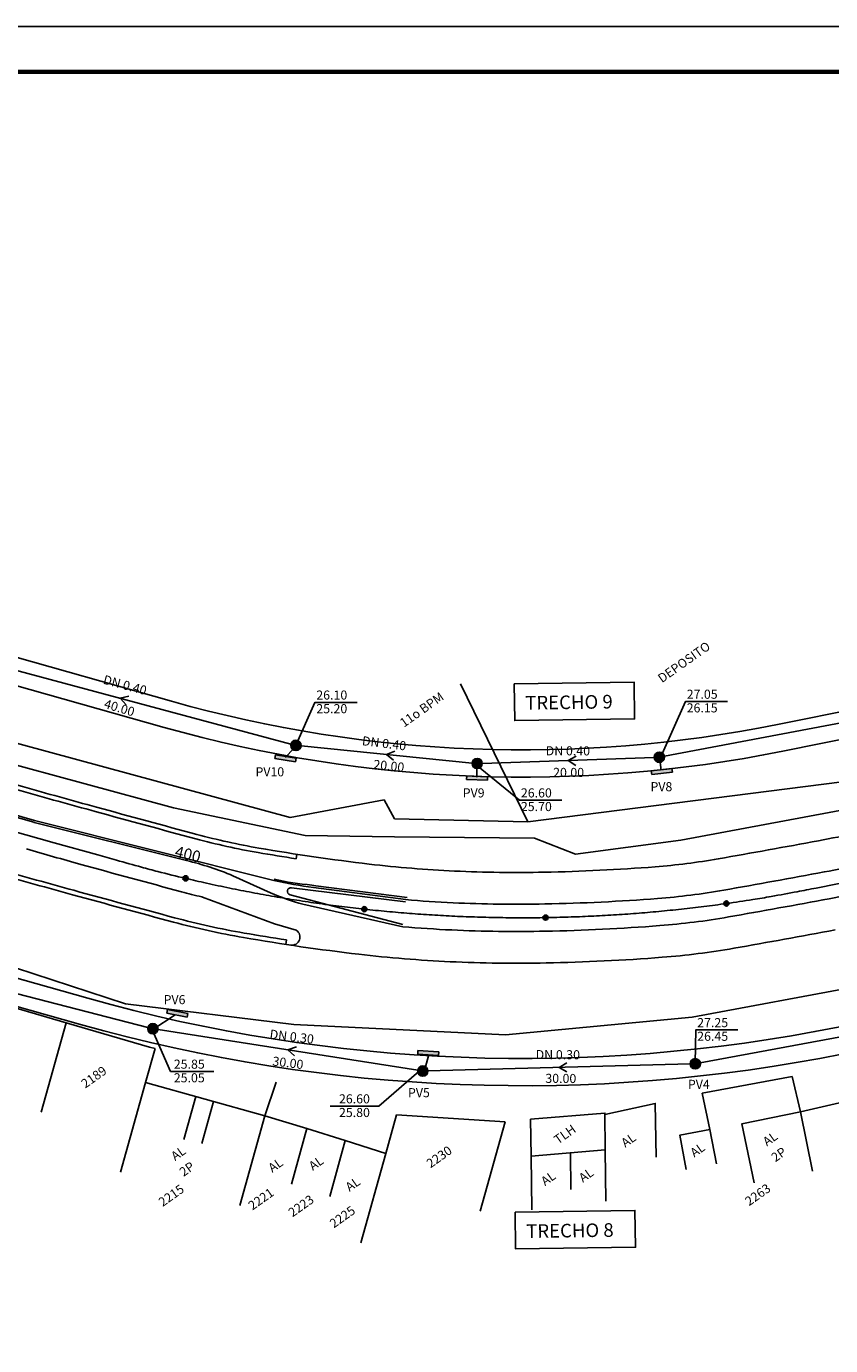
# Model space of a CAD drawing. Extents: x 354 to 2462, y -329 to 265.
# Drawn here: x 1728 to 1905, y -26 to 265 of the extents above; entities that cross this region are included whole.
import ezdxf

# ---------------------------------------------------------------- set-up
doc = ezdxf.new("R2010")
doc.units = 0
doc.header["$MEASUREMENT"] = 0
doc.layers.get('0').update_dxf_attribs({"linetype": 'CONTINUOUS'})
for name, color, linetype in [('A-PRANC', 7, 'CONTINUOUS'), ('BALT-ANT-PASSEIO', 7, 'CONTINUOUS'), ('BALT-ANT-PROJETO', 7, 'CONTINUOUS'), ('BALT-ANT-PROJETO-LINHA-GROSSA', 7, 'CONTINUOUS'), ('BALT-CARLA_CORREDOR', 254, 'CONTINUOUS'), ('BALT-CARLA_PINT_CORREDOR', 7, 'CONTINUOUS'), ('BALT_CARLA_CANTEIRO', 86, 'CONTINUOUS'), ('BALT_DIVISAS', 251, 'CONTINUOUS'), ('BALT_EDIFICACAO', 251, 'CONTINUOUS'), ('BALT_ESTRADA', 5, 'CONTINUOUS'), ('BALT_NUMERACAO', 251, 'CONTINUOUS'), ('BALT_TEXTO-EDIF', 251, 'CONTINUOUS'), ('BALTAZAR_EIXO_NOV99', 7, 'CONTINUOUS'), ('BALTAZAR_PIS_NOV99', 7, 'CONTINUOUS'), ('PV', 3, 'CONTINUOUS'), ('REDE_ESGOTO-PLUVIAL', 6, 'CONTINUOUS'), ('SERTORIO_EIXO_NOV99', 7, 'CONTINUOUS'), ('TEXTO-GRADE', 2, 'CONTINUOUS'), ('TEXTO_R80', 2, 'CONTINUOUS'), ('TRABALHO', 3, 'CONTINUOUS')]:
    doc.layers.add(name, color=color, linetype=linetype)
doc.styles.add('ROMANS', font='romans')

# ---------------------------------------------------------------- blocks, each defined once
blk = doc.blocks.new('A$C380D19B4')
at = {"layer": 'A-PRANC'}
blk.add_lwpolyline([(0, 0), (0, 594), (1025, 594), (1025, 0)], close=True, dxfattribs=at)
at = {"layer": 'A-PRANC', "const_width": 1}
blk.add_lwpolyline([(1015, 584), (25, 584), (25, 10), (1015, 10)], close=True, dxfattribs=at)
blk = doc.blocks.new('A$C6DCE379A')
at = {"layer": 'BALTAZAR_PIS_NOV99', "ltscale": 4000}
blk.add_blockref('A$C380D19B4', (0, 0), dxfattribs=at)
blk = doc.blocks.new('A$C43B567B8')
at = {"layer": 'BALTAZAR_PIS_NOV99', "ltscale": 4000}
blk.add_blockref('A$C6DCE379A', (0, 0), dxfattribs=at)
blk = doc.blocks.new('A$C770A414F')
at = {"layer": 'TEXTO-GRADE'}
for q in [(1.95, 1.9), (1.24, 0)]:
    blk.add_line((0, 1.55), q, dxfattribs=at)
blk = doc.blocks.new('A$C7AF90C9C')
at = {"layer": 'PV'}
blk.add_hatch(color=256, dxfattribs=at).paths.add_polyline_path([(0, 0.8), (0, 0), (4.59, 0), (4.59, 0.8)])
for p, q in [((0, 0.8), (4.59, 0.8)), ((0, 0.8), (0, 0)), ((4.59, 0.8), (4.59, 0)), ((4.59, 0), (0, 0))]:
    blk.add_line(p, q, dxfattribs=at)
blk = doc.blocks.new('A$C60255934')
at = {"layer": 'PV', "ltscale": 4000, "rotation": 172.5936596400386}
blk.add_blockref('A$C7AF90C9C', (4.65, 0.8), dxfattribs=at)
blk = doc.blocks.new('A$C08543C87')
at = {"layer": 'A-PRANC'}
blk.add_lwpolyline([(0, 0), (0, 594), (1025, 594), (1025, 0)], close=True, dxfattribs=at)

msp = doc.modelspace()

# ---------------------------------------------------------------- hatches: boundary and pattern name
at = {"layer": 'BALTAZAR_EIXO_NOV99', "ltscale": 4000}
h = msp.add_hatch(color=256, dxfattribs=at)
edge = h.paths.add_edge_path()
edge.add_arc((1762.813, 76.929), 0.565, 0, 360)
h = msp.add_hatch(color=256, dxfattribs=at)
edge = h.paths.add_edge_path()
edge.add_arc((1802.207, 70.139), 0.565, 0, 360)
h = msp.add_hatch(color=256, dxfattribs=at)
edge = h.paths.add_edge_path()
edge.add_arc((1881.991, 71.388), 0.565, 0, 360)
h = msp.add_hatch(color=256, dxfattribs=at)
edge = h.paths.add_edge_path()
edge.add_arc((1842.138, 68.283), 0.565, 0, 360)
at = {"layer": 'PV', "ltscale": 4000}
for points in [[(1786.012, 106.226, 1), (1788.276, 106.226, 1)], [(1866.086, 103.607, 1), (1868.35, 103.607, 1)], [(1825.944, 102.23, 1), (1828.208, 102.23, 1)], [(1754.499, 43.802, 1), (1756.763, 43.802, 1)], [(1813.966, 34.478, 1), (1816.23, 34.478, 1)], [(1873.998, 36.083, 1), (1876.262, 36.083, 1)]]:
    msp.add_hatch(color=256, dxfattribs=at).paths.add_polyline_path(points)

# ---------------------------------------------------------------- linework, layer by layer
at = {"color": 1, "ltscale": 4000}
for p in [(1814.804, 34.872), (1794.684, 26.744)]:
    msp.add_line(p, (1805.43, 26.744), dxfattribs=at)
for points in [[(1786.97, 105.912), (1791.335, 115.709), (1800.626, 115.709)], [(1867.577, 103.738), (1872.942, 115.891), (1882.233, 115.891)], [(1826.942, 101.86), (1836.409, 94.151), (1845.7, 94.151)], [(1755.583, 43.284), (1759.53, 34.388), (1769.034, 34.388)], [(1875.112, 36.322), (1875.253, 43.536), (1884.544, 43.536)]]:
    msp.add_lwpolyline(points, dxfattribs=at)
at = {"layer": 'BALT-ANT-PASSEIO'}
for p, q in [((1572.719, 168.688), (1759.729, 115.947)), ((1893.23, 110.827), (2179.818, 168.413)), ((1894.412, 104.944), (2181, 162.531)), ((1739.641, 44.725), (1691.451, 58.316))]:
    msp.add_line(p, q, dxfattribs=at)
for centre, radius, start, end in [((1837.098, 390.243), 284.999, 254.24832, 281.3591), ((1837.098, 390.244), 359, 254.24836, 281.35958)]:
    msp.add_arc(centre, radius, start, end, dxfattribs=at)
at = {"layer": 'BALT-ANT-PROJETO'}
msp.add_lwpolyline([(2243.135, 113.91, -0.0203656), (2193.214, 101.746), (1906.626, 44.159, -0.1188499), (1741.269, 50.5), (1693.534, 63.963, 0.4173593), (1682.792, 59.46), (1677.747, 41.165, 0.157533), (1678.067, 33.794), (1693.61, -8.021)], format="xyb", dxfattribs=at)
at = {"layer": 'BALT-ANT-PROJETO-LINHA-GROSSA'}
for p, q in [((1571.089, 162.913), (1758.1, 110.172)), ((1741.269, 50.5), (1693.534, 63.963))]:
    msp.add_line(p, q, dxfattribs=at)
for radius, end in [(291, 281.35913), (353, 281.35957)]:
    msp.add_arc((1837.098, 390.244), radius, 254.24834, end, dxfattribs=at)
at = {"layer": 'BALT-CARLA_CORREDOR'}
msp.add_lwpolyline([(1811.673, 72.702), (1791.56, 75.315), (1790.621, 75.437, -0.0311579), (1782.375, 76.72)], format="xyb", dxfattribs=at)
at = {"layer": 'BALT-CARLA_PINT_CORREDOR', "flags": 128}
for points in [[(1492.863, 156.245, -0.0123785), (1517.054, 153.346, -0.018639), (1533.538, 150.325, -0.0059986), (1556.12, 145.024, -0.0080793), (1572.909, 140.58), (1611.407, 129.723), (1649.905, 118.866), (1688.404, 108.008), (1726.902, 97.151, 0.0017625), (1743.199, 92.617, 0.0013024), (1765.332, 86.605, 0.0229272), (1778.994, 83.596, 0.0136155), (1803.289, 80.08, 0.017443), (1822.085, 78.543, 0.0166867), (1841.858, 78.28, 0.0143717), (1866.291, 79.472, 0.0240539), (1880.184, 81.227, 0.0026862), (1902.254, 85.222, 0.0034606), (1919.292, 88.523)], [(1811.283, 72.239, 0.0094626), (1821.758, 71.551, 0.0166867), (1841.998, 71.281, 0.0143717), (1866.833, 72.493, 0.0240539), (1881.394, 74.332, 0.0026862), (1903.538, 78.341, 0.0034606), (1920.671, 81.66), (1959.887, 89.54), (1999.103, 97.42), (2038.319, 105.301), (2077.535, 113.181), (2116.752, 121.061), (2155.968, 128.941, 0.0004051), (2171.818, 132.139, 0.0002753), (2195.139, 136.878, 0.0113271), (2209.694, 140.189, 0.006835), (2233.69, 146.572, 0.006835)], [(1810.677, 66.269, 0.0095503), (1821.478, 65.558, 0.0166867), (1842.118, 65.282, 0.0143717), (1867.298, 66.511, 0.0240539), (1882.431, 68.422, 0.0026862), (1904.638, 72.442, 0.0034606), (1921.853, 75.778), (1961.069, 83.658), (2000.285, 91.538), (2039.501, 99.418), (2078.717, 107.298), (2117.934, 115.178), (2157.15, 123.058, 0.0004051), (2173.01, 126.259, 0.0002753), (2196.337, 130.999, 0.0113271), (2211.157, 134.37, 0.0068414), (2235.334, 140.802, 0.0000118), (2235.357, 140.808, 0.0000118)], [(1490.898, 136.342, -0.0124194), (1514.184, 133.553, -0.018639), (1529.202, 130.801, -0.0059986), (1551.316, 125.609, -0.0080793), (1567.48, 121.331), (1605.978, 110.474), (1644.477, 99.616), (1682.975, 88.759), (1721.473, 77.902, 0.0017625), (1737.906, 73.33, 0.0013024), (1760.139, 67.291, 0.0229272), (1775.592, 63.887, 0.0136155), (1800.965, 60.216, 0.017443), (1821.151, 58.565, 0.0166867), (1842.258, 58.284, 0.0143717), (1867.84, 59.532, 0.0240539), (1883.641, 61.528, 0.0026862), (1905.922, 65.561, 0.0034606)], [(1664.335, 113.757), (1688.132, 107.046), (1726.63, 96.188, 0.0017625), (1742.934, 91.652, 0.0013024), (1765.072, 85.639, 0.0229272), (1778.824, 82.61, 0.0047005), (1787.208, 81.244)], [(1662.887, 95.463), (1683.246, 89.722), (1721.745, 78.864, 0.0017625), (1738.171, 74.294, 0.0013024), (1760.399, 68.256, 0.0229272), (1775.762, 64.873, 0.0050046), (1785.046, 63.366)]]:
    msp.add_lwpolyline(points, format="xyb", dxfattribs=at)
at = {"layer": 'BALT-CARLA_PINT_CORREDOR'}
for points in [[(1811.347, 72.24), (1790.996, 74.913, -0.0165957), (1782.302, 76.429), (1729.516, 89.693), (1674.858, 105.486, 0.0567841), (1661.451, 107.669), (1642.504, 108.579, -0.0567841), (1632.158, 110.264), (1561.835, 130.097), (1559.887, 130.555), (1552.06, 132.409, 0.0018891), (1545.058, 134.107), (1544.154, 134.399), (1527.047, 141.456), (1526.567, 141.653, 0.0272497), (1524.563, 142.355), (1520.551, 143.653, 0.0621444), (1502.114, 148.25), (1501.974, 148.25, 0.005077), (1492.175, 149.279, 0.005077)], [(1559.827, 130.329), (1561.76, 129.815), (1637.372, 107.963, 0.0567841), (1650.779, 105.779), (1668.205, 104.942), (1669.726, 104.869, -0.0567841), (1680.072, 103.184), (1729.38, 89.278), (1729.404, 89.272), (1729.466, 89.256), (1763.043, 80.856, -0.0383999), (1773.248, 77.522), (1781.524, 73.732, 0.0322065), (1788.676, 71.231), (1810.677, 66.269)]]:
    msp.add_lwpolyline(points, format="xyb", dxfattribs=at)
at = {"layer": 'BALT-CARLA_PINT_CORREDOR', "ltscale": 4000}
msp.add_lwpolyline([(1786.002, 62.21, 0.7954359), (1787.209, 65.504), (1782.394, 66.934), (1766.583, 72.796), (1766.386, 72.843, -0.0069275), (1761.936, 73.973, -0.0013024), (1739.737, 80.003, -0.0012914), (1727.747, 83.401, -0.0012914)], format="xyb", dxfattribs=at)
for points in [[(1787.36, 82.233), (1787.208, 81.244)], [(1784.895, 62.377), (1785.046, 63.366)]]:
    msp.add_lwpolyline(points, dxfattribs=at)
at = {"layer": 'BALT_CARLA_CANTEIRO'}
msp.add_lwpolyline([(1810.665, 66.782), (1785.839, 73.308, -0.9332148), (1786.146, 74.874), (1811.285, 71.744)], format="xyb", dxfattribs=at)
at = {"layer": 'BALT_DIVISAS'}
for p, q in [((1654.011, 126.089), (1785.904, 90.33)), ((1838.202, 89.416), (1823.422, 119.786)), ((1838.202, 89.416), (1931.067, 101.223)), ((1785.904, 90.33), (1806.601, 94.213)), ((1806.601, 94.213), (1808.835, 90.031)), ((1808.835, 90.031), (1838.202, 89.416)), ((1717.215, 50.754), (1736.487, 45.122)), ((1736.487, 45.122), (1730.99, 25.386)), ((1736.487, 45.122), (1754.844, 39.721)), ((1756.122, 39.476), (1753.961, 31.949)), ((1754.844, 39.721), (1756.122, 39.476)), ((1780.256, 24.625), (1782.778, 32.06)), ((1876.663, 29.609), (1896.474, 33.279)), ((1896.474, 33.279), (1898.28, 25.497)), ((1878.362, 21.568), (1876.663, 29.609)), ((1806.949, 16.346), (1809.264, 24.819)), ((1809.264, 24.819), (1833.226, 23.317)), ((1833.226, 23.317), (1827.729, 3.581))]:
    msp.add_line(p, q, dxfattribs=at)
at = {"layer": 'BALT_EDIFICACAO'}
for p, q in [((1765.075, 28.854), (1762.45, 19.427)), ((1768.977, 27.767), (1766.396, 18.502)), ((1789.552, 21.795), (1786.135, 9.528)), ((1798.012, 19.146), (1794.582, 6.831)), ((1847.703, 8.402), (1847.603, 16.476))]:
    msp.add_line(p, q, dxfattribs=at)
for points in [[(1774.759, 4.889), (1780.256, 24.625), (1753.961, 31.949), (1748.464, 12.214)], [(1898.28, 25.497), (1917.108, 29.792), (1919.916, 17.481)], [(1855.207, 24.874), (1866.329, 27.34), (1866.477, 15.473)], [(1780.256, 24.625), (1789.552, 21.795), (1798.012, 19.146), (1806.949, 16.346), (1801.452, -3.39)], [(1838.956, 15.748), (1838.855, 23.858), (1855.203, 25.234), (1855.304, 17.124)], [(1900.949, 12.442), (1898.28, 25.497), (1885.416, 22.867), (1888.085, 9.812)], [(1879.772, 13.998), (1878.362, 21.568), (1871.693, 20.326), (1873.103, 12.756)], [(1839.104, 3.881), (1838.956, 15.748), (1855.304, 17.124), (1855.445, 5.795)]]:
    msp.add_lwpolyline(points, dxfattribs=at)
at = {"layer": 'BALT_ESTRADA'}
for p, q in [((1720.805, 103.136), (1760.157, 92.484)), ((1760.157, 92.484), (1789.138, 86.376)), ((1908.985, 92.241), (1871.969, 85.321)), ((1808.871, 86.086), (1789.138, 86.376)), ((1839.721, 85.76), (1808.871, 86.086)), ((1848.739, 82.256), (1839.721, 85.76)), ((1871.969, 85.321), (1848.739, 82.256)), ((1749.577, 49.303), (1666.175, 76.37)), ((1874.447, 46.374), (1915.818, 54.025)), ((1749.577, 49.303), (1786.642, 44.74)), ((1786.642, 44.74), (1833.29, 42.449)), ((1833.29, 42.449), (1874.447, 46.374))]:
    msp.add_line(p, q, dxfattribs=at)
at = {"layer": 'BALTAZAR_EIXO_NOV99'}
msp.add_lwpolyline([(1724.265, 87.505), (1733.889, 84.79), (1743.514, 82.076, 0.0004911), (1747.609, 80.925, 0.000365), (1753.12, 79.387, 0.0057842), (1756.719, 78.43, 0.0034315), (1762.813, 76.929, 0.0043325), (1767.419, 75.871, 0.003882), (1772.578, 74.774, 0.0038818), (1777.484, 73.81, 0.0038822), (1782.405, 72.922, 0.003882), (1787.338, 72.111, 0.003882), (1792.284, 71.377, 0.0038818), (1797.24, 70.72, 0.0038821), (1802.207, 70.139, 0.0038822), (1807.181, 69.636, 0.0038819), (1812.163, 69.21, 0.003882), (1817.151, 68.862, 0.0038819), (1822.143, 68.591, 0.003882), (1827.14, 68.397, 0.003882), (1832.138, 68.282, 0.0038819), (1837.138, 68.243, 0.0038821), (1842.138, 68.283, 0.0038819), (1847.136, 68.4, 0.0038821), (1852.133, 68.595, 0.003882), (1857.125, 68.867, 0.003882), (1862.113, 69.217, 0.0038819), (1867.094, 69.644, 0.0038822), (1872.069, 70.148, 0.003882), (1877.042, 70.731, 0.003893), (1881.991, 71.388, 0.003871), (1887.823, 72.256, 0.0055607), (1891.871, 72.936, 0.0021593), (1897.613, 73.993, 0.0030039), (1901.732, 74.795), (1911.536, 76.765)], format="xyb", dxfattribs=at)
at = {"layer": 'BALTAZAR_EIXO_NOV99', "ltscale": 4000}
for centre in [(1762.813, 76.929), (1802.207, 70.139), (1881.991, 71.388), (1842.138, 68.283)]:
    msp.add_circle(centre, 0.565, dxfattribs=at)
at = {"layer": 'PV'}
for p, q in [((1787.29, 106.24), (1784.818, 103.544)), ((1826.987, 102.476), (1826.989, 99.209)), ((1867.395, 102.451), (1867.618, 100.741)), ((1755.608, 43.622), (1760.505, 46.871)), ((1816.352, 37.854), (1815.706, 35.433))]:
    msp.add_line(p, q, dxfattribs=at)
for centre in [(1787.144, 106.226), (1867.218, 103.607), (1827.076, 102.23), (1755.631, 43.802), (1815.098, 34.478), (1875.13, 36.083)]:
    msp.add_circle(centre, 1.132, dxfattribs=at)
at = {"layer": 'REDE_ESGOTO-PLUVIAL', "ltscale": 4000}
for p, q in [((1710.722, 126.673), (1786.05, 106.519)), ((1868.33, 103.818), (1964.444, 122.079)), ((1788.27, 106.114), (1825.95, 102.343)), ((1828.207, 102.269), (1866.087, 103.568)), ((1688.699, 60.966), (1754.535, 44.083)), ((1876.243, 36.29), (1952.668, 50.488)), ((1756.75, 43.627), (1813.98, 34.653)), ((1816.229, 34.508), (1873.998, 36.053))]:
    msp.add_line(p, q, dxfattribs=at)
at = {"layer": 'TRABALHO'}
for points in [[(1835.223, 119.791), (1861.632, 120.178), (1861.751, 112.063), (1835.343, 111.675)], [(1835.435, 3.39), (1861.843, 3.778), (1861.962, -4.338), (1835.554, -4.725)]]:
    msp.add_lwpolyline(points, close=True, dxfattribs=at)

# ---------------------------------------------------------------- block references
at = {"ltscale": 4000}
msp.add_blockref('A$C08543C87', (1437.302, -329.366), dxfattribs=at)
for p, rotation in [((1748.496, 115.054), 4.070042263201267), ((1807.424, 102.715), 11.72645962926755), ((1847.619, 101.447), 17.79163582425102), ((1785.604, 37.613), 8.92653454560758), ((1845.671, 33.839), 21.11892869235675)]:
    msp.add_blockref('A$C770A414F', p, dxfattribs=dict(at, rotation=rotation))
at = {"layer": 'BALTAZAR_EIXO_NOV99', "ltscale": 4000, "rotation": 356.7441503659175}
msp.add_blockref('A$C60255934', (1758.635, 46.626), dxfattribs=at)
at = {"layer": 'BALTAZAR_PIS_NOV99', "ltscale": 4000}
msp.add_blockref('A$C43B567B8', (1437.302, -329.366), dxfattribs=at)
at = {"layer": 'SERTORIO_EIXO_NOV99', "ltscale": 4000}
for p, rotation in [((1782.508, 102.732), 358.1129756487917), ((1824.793, 98.126), 4.986411935365977), ((1865.679, 99.234), 14.23292653672105), ((1814.017, 37.625), 3.263203087885336)]:
    msp.add_blockref('A$C60255934', p, dxfattribs=dict(at, rotation=rotation))

# ---------------------------------------------------------------- texts
at = {"layer": 'BALT_NUMERACAO', "style": 'ROMANS'}
for s, p in [('DEPOSITO', (1867.785, 119.913)), ('11o BPM', (1810.947, 110.111)), ('2189', (1740.723, 30.588)), ('2230', (1816.804, 13.014)), ('2215', (1757.776, 4.51)), ('2263', (1887.004, 4.673)), ('2221', (1777.55, 3.721)), ('2223', (1786.38, 2.21)), ('2225', (1795.486, -0.215))]:
    msp.add_text(s, height=2, rotation=35.26616, dxfattribs=at).set_placement(p)
at = {"layer": 'BALT_TEXTO-EDIF', "style": 'ROMANS'}
for s, p in [('TLH', (1844.894, 18.25)), ('AL', (1859.706, 17.548)), ('AL', (1890.918, 17.83)), ('AL', (1760.518, 14.622)), ('AL', (1874.915, 15.376)), ('2P', (1892.781, 14.346)), ('AL', (1781.932, 12.038)), ('AL', (1790.876, 12.454)), ('2P', (1762.381, 11.138)), ('AL', (1842.024, 9.106)), ('AL', (1850.374, 9.841)), ('AL', (1798.954, 7.825))]:
    msp.add_text(s, height=2, rotation=35.26616, dxfattribs=at).set_placement(p)
at = {"layer": 'BALTAZAR_EIXO_NOV99', "style": 'ROMANS'}
msp.add_text('400', height=2.5, rotation=346.65616, dxfattribs=at).set_placement((1760.28, 81.69))
at = {"layer": 'TEXTO_R80', "style": 'ROMANS'}
for s, rotation, p in [('DN 0.40', 344.84312, (1744.508, 119.844)), ('40.00', 343.40849, (1744.695, 114.519)), ('DN 0.40', 353.01229, (1801.609, 106.283)), ('DN 0.40', 359.8652, (1842.177, 104.039)), ('20.00', 354.09067, (1804.124, 101.083)), ('20.00', 359.8652, (1843.813, 99.272)), ('DN 0.30', 353.06319, (1781.262, 41.663)), ('DN 0.30', 359.71812, (1839.958, 37.109)), ('30.00', 353.06319, (1781.885, 35.712)), ('30.00', 359.71812, (1842.093, 31.869))]:
    msp.add_text(s, height=2, rotation=rotation, dxfattribs=at).set_placement(p)
for s, p in [('26.10', (1791.634, 116.317)), ('27.05', (1873.241, 116.499)), ('25.20', (1791.634, 113.312)), ('26.15', (1873.241, 113.494)), ('PV10', (1778.229, 99.405)), ('PV9', (1823.896, 94.764)), ('26.60', (1836.708, 94.759)), ('PV8', (1865.262, 96.123)), ('25.70', (1836.708, 91.754)), ('PV6', (1757.986, 49.211)), ('27.25', (1875.552, 44.144)), ('26.45', (1875.552, 41.139)), ('25.85', (1760.23, 34.996)), ('25.05', (1760.23, 31.99)), ('PV4', (1873.51, 30.547)), ('26.60', (1796.626, 27.353)), ('PV5', (1811.832, 28.706)), ('25.80', (1796.626, 24.347))]:
    msp.add_text(s, height=2, dxfattribs=at).set_placement(p)
at = {"layer": 'TEXTO_R80', "color": 4, "style": 'ROMANS'}
for s, p in [('TRECHO 9', (1837.684, 114.088)), ('TRECHO 8', (1837.895, -2.313))]:
    msp.add_text(s, height=3, rotation=0.84028, dxfattribs=at).set_placement(p)

doc.saveas('drawing.dxf')
